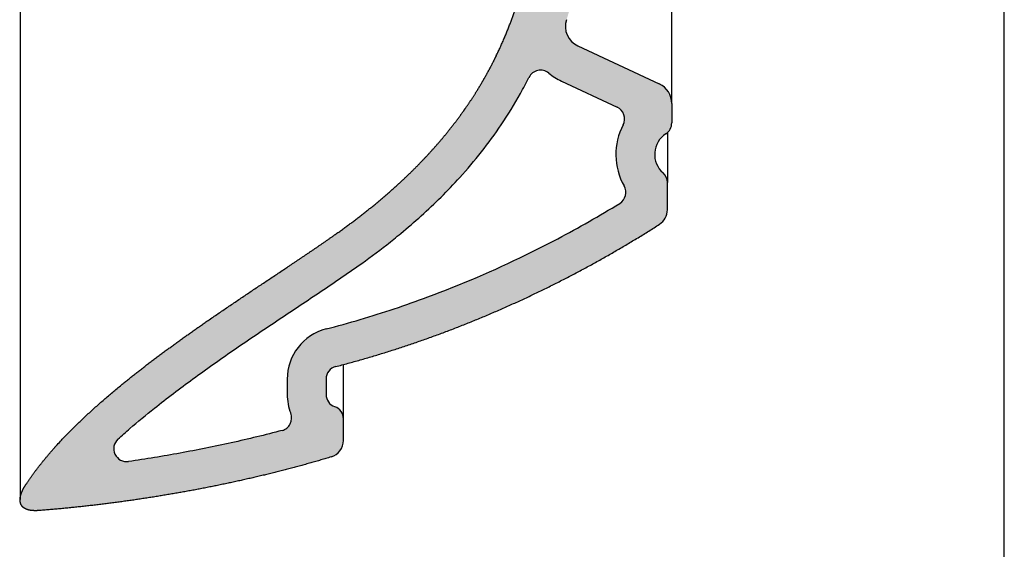
# Model space of a CAD drawing. Units: millimetres. Extents: x 43735 to 44935, y -3137 to -2243.
# Drawn here: x 44706 to 44935, y -2704 to -2581 of the extents above; entities that cross this region are included whole.
import ezdxf

# ---------------------------------------------------------------- set-up
doc = ezdxf.new("R2010")
doc.units = ezdxf.units.MM
doc.header["$LTSCALE"] = 100
doc.layers.add('Cartiglio e testi', color=4, linetype='Continuous', lineweight=30)
doc.layers.add('Hatch', color=253, linetype='Continuous', lineweight=0)

msp = doc.modelspace()

# ---------------------------------------------------------------- hatches: boundary and pattern name
at = {"layer": 'Hatch'}
h = msp.add_hatch(color=256, dxfattribs=at)
h.dxf.hatch_style = 1
edge = h.paths.add_edge_path()
edge.add_spline(control_points=[(44707.97632457919, -2689.019166423403), (44707.61951828663, -2689.554084860593), (44707.28881186665, -2690.106412678588), (44706.98852682627, -2690.677669276577), (44706.74256232064, -2691.275977681883), (44706.53756160362, -2691.889157756538), (44706.42047040051, -2692.729135956449), (44706.60184161193, -2693.525119556822), (44706.65435612716, -2693.688885323846), (44706.72235062074, -2693.847387667045), (44706.80609878612, -2693.998046057967), (44707.04398481204, -2694.33932510112), (44707.35627225639, -2694.617182047347), (44707.5601961582, -2694.755410494359), (44707.77696920074, -2694.869688197278), (44708.00243396905, -2694.963830170825), (44708.55133587353, -2695.145328614552), (44709.12256475009, -2695.241070795319), (44709.45568267822, -2695.273923490767), (44709.78987006573, -2695.288780323634), (44710.12408196146, -2695.288505953442), (44710.4578139555, -2695.275408365732), (44710.79073852418, -2695.251204588322)], knot_values=[0, 0, 0, 0, 0, 0, 0, 0, 0.4623079999999999, 0.4623079999999999, 0.4623079999999999, 0.4623079999999999, 0.4623079999999999, 0.5851999999999999, 0.5851999999999999, 0.5851999999999999, 0.5851999999999999, 0.5851999999999999, 0.76, 0.76, 0.76, 0.76, 0.76, 1, 1, 1, 1, 1, 1, 1, 1], degree=7, periodic=0)
edge.add_spline(control_points=[(44710.79073852418, -2695.251204588322), (44720.62417938578, -2694.503510520739), (44730.42942797878, -2693.385678189893), (44740.19228931851, -2691.932410513255), (44749.90529996627, -2690.181500136258), (44759.55910617174, -2688.114662498273), (44769.12410071072, -2685.674670916655), (44778.56364098892, -2682.819714431143)], knot_values=[0.03897182370938579, 0.03897182370938579, 0.03897182370938579, 0.03897182370938579, 0.03897182370938579, 0.03897182370938579, 0.03897182370938579, 0.03897182370938579, 0.9434754627779058, 0.9434754627779058, 0.9434754627779058, 0.9434754627779058, 0.9434754627779058, 0.9434754627779058, 0.9434754627779058, 0.9434754627779058], degree=7, periodic=0)
edge.add_arc((44777.40565858858, -2678.990997053156), 4.000000000000075, 286.827760750161, 360.0000025044765)
edge.add_line((44781.40565858858, -2678.99099687831), (44781.40565837043, -2674.000281358998))
edge.add_arc((44778.40565838273, -2674.000009576931), 3.000000000000039, 359.9948093448718, 430.527916613815)
edge.add_arc((44780.40565812314, -2668.343155236385), 3.000000000000055, 180.0000025044791, 250.5296473711607, ccw=False)
edge.add_line((44777.40565812314, -2668.34315536752), (44777.40565796728, -2664.777409793895))
edge.add_arc((44780.40565796728, -2664.77740966276), 3.000000000000068, 106.6548835578453, 180.0000025044785, ccw=False)
edge.add_spline(control_points=[(44779.65370440646, -2661.873177260375), (44791.03003981021, -2658.927656810036), (44802.24018674375, -2655.340308138374), (44813.24756442598, -2651.149032770563), (44824.02248313399, -2646.388567772522), (44834.53376395141, -2641.078798420711), (44844.75129019069, -2635.242773907804), (44854.64526399806, -2628.901919814567)], knot_values=[0.0267288710927443, 0.0267288710927443, 0.0267288710927443, 0.0267288710927443, 0.0267288710927443, 0.0267288710927443, 0.0267288710927443, 0.0267288710927443, 0.9747248054479785, 0.9747248054479785, 0.9747248054479785, 0.9747248054479785, 0.9747248054479785, 0.9747248054479785, 0.9747248054479785, 0.9747248054479785], degree=7, periodic=0)
edge.add_arc((44852.48694618074, -2625.534181078034), 4.000000000000029, 302.6550152711071, 360.0000025044777)
edge.add_line((44856.48694618074, -2625.534180903188), (44856.48694590605, -2619.249918932358))
edge.add_arc((44853.48694590605, -2619.249919063493), 3.000000000000036, 360.0000025044785, 408.7022559404649)
edge.add_arc((44859.23085258765, -2612.710997499933), 5.703445248616372, 123.0281917960796, 228.7039172845298, ccw=False)
edge.add_arc((44854.48694530127, -2605.414059591712), 2.999999999999887, 303.0300206232226, 360.0000025044803)
edge.add_line((44857.48694530127, -2605.414059460578), (44857.48694510379, -2600.896343091432))
edge.add_arc((44852.48694510379, -2600.896343309988), 4.999999999999932, 360.0000025044747, 425.0000025044758)
edge.add_line((44854.60003621441, -2596.364804282439), (44835.74082531363, -2587.570610816258))
edge.add_arc((44837.85391642425, -2583.039071788708), 4.999999999999887, 161.9189849392529, 245.0000025044804, ccw=False)
edge.add_spline(control_points=[(44833.10082331431, -2581.487264491302), (44833.56953678576, -2580.051623110216), (44834.45074085816, -2577.16254816933), (44835.61301234429, -2572.78800980562), (44836.62344315082, -2568.39862620815), (44837.49382337419, -2564.030322764518), (44838.25594200172, -2559.712319353946), (44838.95262966779, -2555.431358894697), (44839.37947757286, -2552.585548121645), (44839.58194528592, -2551.159009337811)], knot_values=[0, 0, 0, 0, 4.530654085286488, 9.058857631855515, 13.57633395794593, 18.04085894946472, 22.41985216675788, 26.72993687310941, 31.05244247628893, 31.05244247628893, 31.05244247628893, 31.05244247628893], degree=3, periodic=0)
edge.add_arc((44847.50256678536, -2552.283177947302), 8.00000000000002, 455.00000250447886, 531.9220002073646, ccw=False)
edge.add_line((44846.80532049502, -2544.313620393045), (44850.68326470133, -2543.974344066446))
edge.add_arc((44850.42179576486, -2540.98574195162), 3.000018100859274, 275.0000025044777, 360.0000025044786)
edge.add_line((44853.42181386572, -2540.985741820484), (44853.42181341674, -2530.715416370403))
edge.add_line((44853.42181341674, -2530.715416370403), (44843.75275997536, -2530.715416793051))
edge.add_arc((44843.75276010649, -2533.715417944548), 3.000001151497373, 450.0000025044764, 496.8476127704702)
edge.add_line((44841.56414756433, -2531.663593866015), (44831.75831983498, -2542.12314436029))
edge.add_arc((44843.76540095168, -2553.379781921054), 16.45848978847368, 496.8476127704719, 531.6062302681953)
edge.add_spline(control_points=[(44827.48321101676, -2550.977246376955), (44827.36675186773, -2551.766500042282), (44827.24763583385, -2552.555832725358), (44827.12596377164, -2553.345275897766), (44827.00184694345, -2554.134824981831), (44826.875439511, -2554.924442860327), (44826.52103057942, -2557.10235461215), (44826.15023557808, -2559.27954353303), (44825.90519564904, -2560.667170186598), (44825.65013320708, -2562.050505389606), (44825.38253889838, -2563.431981914219), (44824.15843022009, -2569.415420819184), (44822.6366446328, -2575.284100287052), (44821.26313612643, -2579.689758725237), (44819.67986337297, -2583.960779287392), (44817.87035564481, -2588.101938989611), (44815.69178200054, -2592.422852775856), (44813.00105584835, -2596.916486919864), (44812.88192423294, -2597.11411247194), (44812.76176836739, -2597.312103894933), (44812.64056836801, -2597.510478281778), (44811.58229472055, -2599.23098968784), (44810.44263862947, -2600.982803341284), (44809.36136481071, -2602.564564006692), (44808.19461421911, -2604.187015019636), (44806.9292449222, -2605.856036863402), (44805.42249541806, -2607.737462818679), (44803.78116007433, -2609.665616678167), (44803.63499948941, -2609.836437365447), (44803.48778084101, -2610.007609459566), (44803.33950184466, -2610.179125158453), (44802.07361507451, -2611.635816088657), (44800.73133470979, -2613.115945009936), (44799.48740109993, -2614.436218160169), (44798.18537454854, -2615.765820748044), (44796.82836468102, -2617.099246854431), (44793.61451933472, -2620.139663427629), (44790.1524127372, -2623.153876132897), (44788.13696218099, -2624.830479818069), (44786.05909220504, -2626.484264642471), (44783.9259187737, -2628.112120176461), (44781.74373173209, -2629.712330898905), (44779.51820752339, -2631.284241131652)], knot_values=[0.3927333841233649, 0.3927333841233649, 0.3927333841233649, 0.3927333841233649, 0.3927333841233649, 0.3927333841233649, 0.3927333841233649, 0.3927333841233649, 0.4318643578826912, 0.4318643578826912, 0.4318643578826912, 0.4318643578826912, 0.4318643578826912, 0.5006638273226913, 0.5006638273226913, 0.5006638273226913, 0.5006638273226913, 0.5006638273226913, 0.7309924858826913, 0.7309924858826913, 0.7309924858826913, 0.7309924858826913, 0.7309924858826913, 0.7415685162998829, 0.7415685162998829, 0.7415685162998829, 0.7415685162998829, 0.7415685162998829, 0.8225342199316257, 0.8225342199316257, 0.8225342199316257, 0.8225342199316257, 0.8225342199316257, 0.8303863258826913, 0.8303863258826913, 0.8303863258826913, 0.8303863258826913, 0.8303863258826913, 0.8890924480952533, 0.8890924480952533, 0.8890924480952533, 0.8890924480952533, 0.8890924480952533, 0.9643489417593263, 0.9643489417593263, 0.9643489417593263, 0.9643489417593263, 0.9643489417593263, 0.9643489417593263, 0.9643489417593263, 0.9643489417593263], degree=7, periodic=0)
edge.add_spline(control_points=[(44779.51820752339, -2631.284241131652), (44777.25282708694, -2632.884302220712), (44774.96747544082, -2634.456087897023), (44772.67060553531, -2636.010679241328), (44770.3663717301, -2637.554291219373), (44768.05827037068, -2639.092103977241), (44758.88581134163, -2645.192745438711), (44749.73056813374, -2651.319163197207), (44742.95173433987, -2656.007925500761), (44736.27345619611, -2660.856514761142), (44729.77679247959, -2665.933195822008), (44721.84533469737, -2672.769357416732), (44714.71179333718, -2680.387106350579), (44713.25397787626, -2682.024362924903), (44711.84258518257, -2683.702525311089), (44710.48530759592, -2685.425239432096), (44709.19215388589, -2687.196414061188), (44707.97632457919, -2689.019166423403)], knot_values=[0, 0, 0, 0, 0, 0, 0, 0, 0.2100000000000001, 0.2100000000000001, 0.2100000000000001, 0.2100000000000001, 0.2100000000000001, 0.8341000000000001, 0.8341000000000001, 0.8341000000000001, 0.8341000000000001, 0.8341000000000001, 1, 1, 1, 1, 1, 1, 1, 1], degree=7, periodic=0)
edge = h.paths.add_edge_path(flags=16)
edge.add_spline(control_points=[(44729.19178112526, -2678.695522514963), (44730.09982974159, -2677.869234379792), (44732.85645041917, -2675.426058158512), (44738.58334138428, -2670.686327639397), (44746.55174471387, -2664.649741882708), (44755.84788873704, -2658.097297192765), (44765.38734356927, -2651.667665353849), (44773.45142996996, -2646.323654016244), (44779.94715664908, -2641.950357742277), (44785.46791701765, -2638.136379178214), (44790.42336226262, -2634.521887946447), (44793.6443183957, -2631.921363676641), (44794.69655422842, -2631.029261791904)], knot_values=[0, 0, 0, 0, 3.683169741855345, 11.04950922556604, 22.28894032111218, 33.66675647054129, 45.16492910784741, 56.79984976562002, 62.68949371514694, 68.6558248720354, 76.93288091480359, 81.07140893618768, 81.07140893618768, 81.07140893618768, 81.07140893618768], degree=3, periodic=0)
edge.add_spline(control_points=[(44794.69655416884, -2631.029261907338), (44796.31332283471, -2629.695608765668), (44801.08020805626, -2625.593519524632), (44809.26082628384, -2617.509677150147), (44816.85226438058, -2607.914238047683), (44821.78876296029, -2599.865598568668), (44823.76928756561, -2596.113809903222), (44824.40238077173, -2594.849651131503)], knot_values=[0, 0, 0, 0, 6.287538834177081, 18.86261650253124, 34.39823654651643, 42.88119350024927, 47.12267197711568, 47.12267197711568, 47.12267197711568, 47.12267197711568], degree=3, periodic=0)
edge.add_arc((44827.0848013021, -2596.193012623524), 3.000000000000029, 410.6928556198833, 513.3982009160197, ccw=False)
edge.add_arc((44837.85391642425, -2583.039071788708), 14.00000000000033, 230.6928556198836, 245.0000025044775)
edge.add_line((44831.93726131451, -2595.727381065846), (44844.83521811562, -2601.74179641038))
edge.add_arc((44843.56736344925, -2604.460719826909), 3.000000000000008, 332.2233132442038, 425.00000250447806, ccw=False)
edge.add_arc((44859.23085258765, -2612.710997499934), 14.70344524861637, 512.2233132442027, 569.7637971095228)
edge.add_arc((44843.86285826566, -2621.499440148675), 3.000000000000069, 301.5194595018789, 389.76379710952114, ccw=False)
edge.add_spline(control_points=[(44845.43122262201, -2624.056828121924), (44843.08490874872, -2625.495747474868), (44835.977246097, -2629.700448447211), (44821.36362968134, -2637.425503841449), (44803.65562995373, -2645.031616818014), (44787.99439029, -2650.267086827217), (44780.05606595492, -2652.472222575108), (44777.39784372018, -2653.160480056632)], knot_values=[0, 0, 0, 0, 8.257184705858975, 24.77155411757693, 49.52423037874169, 65.9994959961475, 74.2371288048504, 74.2371288048504, 74.2371288048504, 74.2371288048504], degree=3, periodic=0)
edge.add_arc((44780.40565796728, -2664.77740966276), 12.00000000000009, 464.516049640609, 540.0000025044791)
edge.add_line((44768.40565796728, -2664.777410187297), (44768.40565812314, -2668.343155760922))
edge.add_arc((44780.40565812314, -2668.343155236385), 11.99999999999999, 180.0000025044775, 201.285121799552)
edge.add_arc((44766.42887527932, -2673.788294475803), 2.999999999999957, 284.85021603427606, 381.28512179955277, ccw=False)
edge.add_spline(control_points=[(44767.19775433244, -2676.688091882809), (44763.30163437487, -2677.721145094234), (44755.46412524788, -2679.616520447359), (44743.58768350731, -2682.002451116184), (44735.63067578167, -2683.304390194588), (44731.64171171257, -2683.883281649668)], knot_values=[0, 0, 0, 0, 12.09225152532977, 24.18450305065955, 36.27675457598932, 36.27675457598932, 36.27675457598932, 36.27675457598932], degree=3, periodic=0)
edge.add_arc((44731.21085538406, -2680.914382388296), 3.000000000000024, 132.300948138127, 280.3275975857024, ccw=False)

# ---------------------------------------------------------------- linework, layer by layer
for p, q in [((44857.48695225066, -2600.896335944557), (44857.48695225066, -2508.815405044701)), ((44835.74082531363, -2587.570610816257), (44854.60003621441, -2596.364804282439)), ((44831.93726131451, -2595.727381065846), (44844.83521811562, -2601.74179641038)), ((44857.48694510379, -2600.896343091431), (44857.48694530127, -2605.414059460578)), ((44856.48695469947, -2607.650118181329), (44856.48695305292, -2619.249911785483)), ((44856.48694618075, -2625.534180903187), (44856.48694590605, -2619.249918932358)), ((44781.40566151732, -2673.896585449088), (44781.4056676722, -2661.412594018222)), ((44768.40565796728, -2664.777410187297), (44768.40565812314, -2668.343155760922)), ((44777.40565796728, -2664.777409793895), (44777.40565812314, -2668.34315536752)), ((44781.40565858858, -2678.99099687831), (44781.40565837042, -2674.000281358998)), ((44781.40566106834, -2673.924592797961), (44781.40566151732, -2673.896585449088)), ((44707.97792450307, -2689.00088008502), (44707.97632457919, -2689.019166423403))]:
    msp.add_line(p, q)
for centre, radius, start, end in [((44837.85391642425, -2583.039071788708), 4.999999999999998, 161.9189849395319, 245.0000025048617), ((44827.0848013021, -2596.193012623524), 3, 50.69285561988225, 153.3982009158962), ((44837.85391642425, -2583.039071788708), 14.00000000000004, 230.6928556198794, 245.0000025041002), ((44852.48694510379, -2600.896343309988), 4.999999999999999, 2.504651087662336e-06, 65.00000250486175), ((44843.56736344925, -2604.460719826909), 3, 332.2233132445067, 65.00000250486175), ((44859.23085258765, -2612.710997499934), 14.70344524861637, 152.2233132441734, 209.7637971091413), ((44854.48694530127, -2605.414059591712), 3.000000000000005, 303.027623973829, 2.504338426414929e-06), ((44859.23085258765, -2612.710997499934), 5.703445248616365, 123.0294524281971, 228.7027717503863), ((44853.48694590605, -2619.249919063492), 2.999999999999999, 2.504598977454435e-06, 48.70443376992182), ((44843.86285826566, -2621.499440148675), 3, 301.5194595023353, 29.76379710941992), ((44852.48694618074, -2625.534181078034), 4, 302.6550150688772, 2.504468701934682e-06), ((44780.40565796728, -2664.77740966276), 12.00000000000001, 104.5160494035349, 180.0000025044426), ((44780.40565796728, -2664.77740966276), 3, 104.5160494035349, 180.0000025044687), ((44780.40565812314, -2668.343155236385), 12.00000000000007, 180.0000025045729, 201.2851217996375), ((44780.40565812314, -2668.343155236385), 2.999999999999999, 180.0000025046511, 250.000002504337), ((44778.40565837042, -2674.000281490132), 2.999999999999972, 2.504651087662336e-06, 70.00000250433702), ((44766.42887527932, -2673.788294475803), 3, 284.8502160344107, 21.28512179961928), ((44731.21085538406, -2680.914382388296), 3, 132.300948138402, 278.2573037526546), ((44777.40565858858, -2678.990997053156), 4, 286.8277607499498, 2.504468701934682e-06)]:
    msp.add_arc(centre, radius, start, end)
for points, degree, knots in [([(44706.51354274073, -2508.815401909524), (44706.51409699627, -2511.766481439698), (44706.5157523903, -2519.883353204158), (44706.51847227754, -2530.914828165325), (44706.52207773527, -2543.670677324955), (44706.52688595435, -2559.076317651565), (44706.53298220225, -2577.189008563716), (44706.53864947742, -2595.497303540754), (44706.54282212743, -2611.31258471392), (44706.54579875257, -2625.878144988105), (44706.54749330068, -2639.501502444984), (44706.54759872708, -2651.822980608729), (44706.54555686464, -2662.676893155405), (44706.54080097067, -2671.957580231617), (44706.5339179875, -2678.483910243333), (44706.52678431214, -2682.594315798271), (44706.52051433217, -2685.321457086426), (44706.51479532483, -2687.21252416724), (44706.50941169065, -2688.650739860191), (44706.50567023076, -2689.48704538653), (44706.50277182204, -2690.100263478365), (44706.50116705203, -2690.46706145779), (44706.4998700861, -2690.856663396826), (44706.49945582026, -2691.165192713214), (44706.49855293031, -2691.314002365409), (44706.49818505111, -2691.43039288819), (44706.4985652391, -2691.507640398614), (44706.49930594645, -2691.576425634024), (44706.49999102971, -2691.635818336496), (44706.50106025644, -2691.725862495991), (44706.5022193377, -2691.832354720598), (44706.50365341983, -2691.959097979859), (44706.5049859346, -2692.072575839506), (44706.50665910892, -2692.214727097574), (44706.50815126794, -2692.340248780544), (44706.50947117282, -2692.450548376702), (44706.51037770842, -2692.525839919592), (44706.51116488685, -2692.590796936655), (44706.5116940552, -2692.634956533464), (44706.51188814949, -2692.651115487181), (44706.51190317895, -2692.652369085492)], 3, [0, 0, 0, 0, 8.85409447228422, 24.34910994206213, 33.20349285002167, 47.59143936389088, 71.68482831086197, 90.45514475083473, 108.3733411306558, 127.1535816379382, 145.1449178517646, 163.9925864636162, 182.8535751947691, 200.9474046119537, 219.8991518632799, 231.0970272117999, 238.7426411044499, 249.5948811537707, 256.2755899494745, 262.9593734854468, 267.1392852636437, 272.158936850718, 274.670556818874, 282.2148729533281, 288.939985469775, 291.136778935343, 295.5395794381425, 297.7438162094913, 302.1530963726212, 306.5622603330092, 315.3806227328616, 324.1989930951401, 333.017358702315, 341.8357232881575, 359.472467139846, 368.4442950837119, 377.4161254132991, 386.387948005256, 395.3597462228439, 396.1350846667004, 396.1350846667004, 396.1350846667004, 396.1350846667004]), ([(44779.51820752339, -2631.284241131652), (44781.74373173209, -2629.712330898905), (44783.9259187737, -2628.112120176461), (44786.05909220504, -2626.484264642471), (44788.13696218099, -2624.830479818069), (44790.1524127372, -2623.153876132897), (44793.61451933472, -2620.139663427629), (44796.82836468102, -2617.099246854431), (44798.18537454854, -2615.765820748044), (44799.48740109993, -2614.436218160169), (44800.73133470979, -2613.115945009936), (44802.07361507451, -2611.635816088657), (44803.33950184466, -2610.179125158453), (44803.48778084101, -2610.007609459566), (44803.63499948941, -2609.836437365447), (44803.78116007433, -2609.665616678167), (44805.42249541806, -2607.737462818679), (44806.9292449222, -2605.856036863402), (44808.19461421911, -2604.187015019636), (44809.36136481071, -2602.564564006692), (44810.44263862947, -2600.982803341284), (44811.58229472055, -2599.23098968784), (44812.64056836801, -2597.510478281778), (44812.76176836739, -2597.312103894933), (44812.88192423294, -2597.11411247194), (44813.00105584835, -2596.916486919864), (44815.69178200054, -2592.422852775856), (44817.87035564481, -2588.101938989611), (44819.67986337297, -2583.960779287392), (44821.26313612643, -2579.689758725237), (44822.6366446328, -2575.284100287052), (44824.15843022009, -2569.415420819184), (44825.38253889838, -2563.431981914219), (44825.65013320708, -2562.050505389606), (44825.90519564904, -2560.667170186598), (44826.15023557808, -2559.27954353303), (44826.52103057942, -2557.10235461215), (44826.875439511, -2554.924442860327), (44827.00184694345, -2554.134824981831), (44827.12596377164, -2553.345275897766), (44827.24763583385, -2552.555832725358), (44827.36675186773, -2551.766500042282), (44827.48321101676, -2550.977246376955)], 7, [0.3927333841233648, 0.3927333841233648, 0.3927333841233648, 0.3927333841233648, 0.3927333841233648, 0.3927333841233648, 0.3927333841233648, 0.3927333841233648, 0.4679898777874379, 0.4679898777874379, 0.4679898777874379, 0.4679898777874379, 0.4679898777874379, 0.5266959999999998, 0.5266959999999998, 0.5266959999999998, 0.5266959999999998, 0.5266959999999998, 0.5345481059510655, 0.5345481059510655, 0.5345481059510655, 0.5345481059510655, 0.5345481059510655, 0.6155138095828083, 0.6155138095828083, 0.6155138095828083, 0.6155138095828083, 0.6155138095828083, 0.6260898399999999, 0.6260898399999999, 0.6260898399999999, 0.6260898399999999, 0.6260898399999999, 0.8564184985599999, 0.8564184985599999, 0.8564184985599999, 0.8564184985599999, 0.8564184985599999, 0.925217968, 0.925217968, 0.925217968, 0.925217968, 0.925217968, 0.9643489417593263, 0.9643489417593263, 0.9643489417593263, 0.9643489417593263, 0.9643489417593263, 0.9643489417593263, 0.9643489417593263, 0.9643489417593263]), ([(44794.69655416884, -2631.029261907338), (44796.31332283471, -2629.695608765668), (44801.08020805626, -2625.593519524632), (44809.26082628384, -2617.509677150147), (44816.85226438058, -2607.914238047683), (44821.78876296029, -2599.865598568668), (44823.76928756561, -2596.113809903222), (44824.40238077173, -2594.849651131503)], 3, [0, 0, 0, 0, 6.287538834177081, 18.86261650253124, 34.39823654651643, 42.88119350024927, 47.12267197711568, 47.12267197711568, 47.12267197711568, 47.12267197711568]), ([(44777.39784372018, -2653.160480056632), (44780.05606595492, -2652.472222575108), (44787.99439029, -2650.267086827217), (44803.65562995373, -2645.031616818014), (44821.36362968134, -2637.425503841449), (44835.977246097, -2629.700448447211), (44843.08490874872, -2625.495747474868), (44845.43122262201, -2624.056828121924)], 3, [0, 0, 0, 0, 8.237632808702902, 24.7128984261087, 49.46557468727347, 65.97994409899142, 74.2371288048504, 74.2371288048504, 74.2371288048504, 74.2371288048504]), ([(44707.97632457919, -2689.019166423403), (44709.19215388589, -2687.196414061188), (44710.48530759592, -2685.425239432096), (44711.84258518257, -2683.702525311089), (44713.25397787626, -2682.024362924903), (44714.71179333718, -2680.387106350579), (44721.84533469737, -2672.769357416732), (44729.77679247959, -2665.933195822008), (44736.27345619611, -2660.856514761142), (44742.95173433987, -2656.007925500761), (44749.73056813374, -2651.319163197207), (44758.88581134163, -2645.192745438711), (44768.05827037068, -2639.092103977241), (44770.3663717301, -2637.554291219373), (44772.67060553531, -2636.010679241328), (44774.96747544082, -2634.456087897023), (44777.25282708694, -2632.884302220712), (44779.51820752339, -2631.284241131652)], 7, [0, 0, 0, 0, 0, 0, 0, 0, 0.1659, 0.1659, 0.1659, 0.1659, 0.1659, 0.7899999999999999, 0.7899999999999999, 0.7899999999999999, 0.7899999999999999, 0.7899999999999999, 1, 1, 1, 1, 1, 1, 1, 1]), ([(44729.19178112526, -2678.695522514963), (44730.09982974159, -2677.869234379792), (44732.85645041917, -2675.426058158512), (44738.58334138428, -2670.686327639397), (44746.55174471387, -2664.649741882708), (44755.84788873704, -2658.097297192765), (44765.38734356927, -2651.667665353849), (44773.45142996996, -2646.323654016244), (44779.94715664908, -2641.950357742277), (44785.46791701765, -2638.136379178214), (44790.42336226262, -2634.521887946447), (44793.6443183957, -2631.921363676641), (44794.69655422842, -2631.029261791904)], 3, [0, 0, 0, 0, 3.683169741855345, 11.04950922556604, 22.28894032111218, 33.66675647054129, 45.16492910784741, 56.79984976562002, 62.68949371514694, 68.6558248720354, 76.93288091480359, 81.07140893618768, 81.07140893618768, 81.07140893618768, 81.07140893618768]), ([(44710.79073852418, -2695.251204588322), (44710.4578139555, -2695.275408365732), (44710.12408196146, -2695.288505953442), (44709.78987006573, -2695.288780323634), (44709.45568267822, -2695.273923490767), (44709.12256475009, -2695.241070795319), (44708.55133587353, -2695.145328614552), (44708.00243396905, -2694.963830170825), (44707.77696920074, -2694.869688197278), (44707.5601961582, -2694.755410494359), (44707.35627225639, -2694.617182047347), (44707.04398481204, -2694.33932510112), (44706.80609878612, -2693.998046057967), (44706.72235062074, -2693.847387667045), (44706.65435612716, -2693.688885323846), (44706.60184161193, -2693.525119556822), (44706.42047040051, -2692.729135956449), (44706.53756160362, -2691.889157756538), (44706.74256232064, -2691.275977681883), (44706.98852682627, -2690.677669276577), (44707.28881186665, -2690.106412678588), (44707.61951828663, -2689.554084860593), (44707.97632457919, -2689.019166423403)], 7, [0, 0, 0, 0, 0, 0, 0, 0, 0.24, 0.24, 0.24, 0.24, 0.24, 0.4148000000000001, 0.4148000000000001, 0.4148000000000001, 0.4148000000000001, 0.4148000000000001, 0.5376920000000001, 0.5376920000000001, 0.5376920000000001, 0.5376920000000001, 0.5376920000000001, 1, 1, 1, 1, 1, 1, 1, 1])]:
    msp.add_open_spline(points, degree=degree, knots=knots)
for points, degree in [([(44779.65370440646, -2661.873177260375), (44791.03003981021, -2658.927656810036), (44802.24018674375, -2655.340308138374), (44813.24756442598, -2651.149032770563), (44824.02248313399, -2646.388567772522), (44834.53376395141, -2641.078798420711), (44844.75129019069, -2635.242773907804), (44854.64526399806, -2628.901919814567)], 7), ([(44767.19775433244, -2676.688091882809), (44763.30163437487, -2677.721145094234), (44755.46412524788, -2679.616520447359), (44743.58768350731, -2682.002451116184), (44735.63067578167, -2683.304390194588), (44731.64171171257, -2683.883281649668)], 3), ([(44778.56364098892, -2682.819714431143), (44769.12410071072, -2685.674670916655), (44759.55910617174, -2688.114662498273), (44749.90529996627, -2690.181500136258), (44740.19228931851, -2691.932410513255), (44730.42942797878, -2693.385678189893), (44720.62417938578, -2694.503510520739), (44710.79073852418, -2695.251204588322)], 7)]:
    msp.add_open_spline(points, degree=degree)
at = {"layer": 'Cartiglio e testi'}
msp.add_line((44934.53334892857, -3136.82485911055), (44934.53334892856, -2242.903331640436), dxfattribs=at)

doc.saveas('drawing.dxf')
